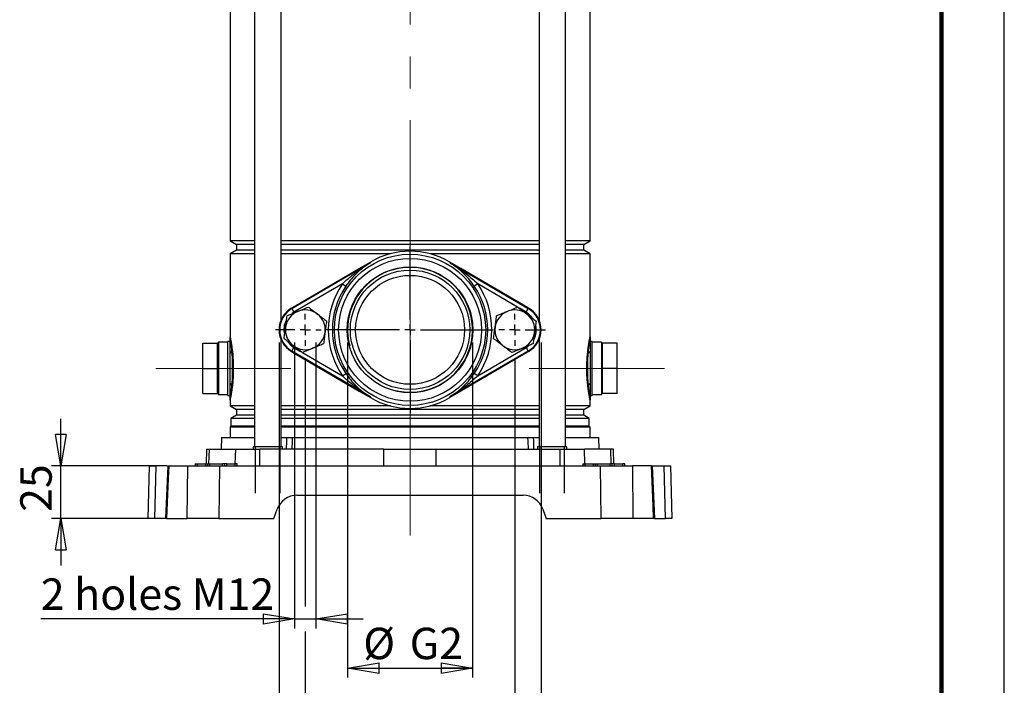
# Model space of a CAD drawing. Units: millimetres. Extents: x -4 to 213, y 0 to 297.
# Drawn here: x 132 to 210, y 119 to 172 of the extents above; entities that cross this region are included whole.
import ezdxf

# ---------------------------------------------------------------- set-up
doc = ezdxf.new("R2010")
doc.units = ezdxf.units.MM
doc.linetypes.add('CENTERX2', pattern=[20.32, 12.7, -2.54, 2.54, -2.54])
doc.layers.add('FORMAT', color=7, linetype='Continuous')
doc.styles.add('SLDTEXTSTYLE0', font='TXT', dxfattribs={"width": 0.605})
doc.dimstyles.new('SLDDIMSTYLE0', dxfattribs={"dimtxt": 2.5, "dimasz": 2.5, "dimexe": 0, "dimexo": 0.0625, "dimtad": 1, "dimlfac": 6, "dimrnd": 1e-09, "dimzin": 12, "dimdsep": 46, "dimtxsty": 'SLDTEXTSTYLE0', "dimblk1": 'CLOSED', "dimblk2": 'CLOSED', "dimsah": 1, "dimcen": 0.09, "dimadec": 0, "dimazin": 3, "dimtfac": 1, "dimtofl": 0, "dimtmove": 0, "dimatfit": 3, "dimldrblk": 'CLOSED', "dimfxl": 0, "dimfrac": 2, "dimtolj": 1, "dimtzin": 12, "dimarcsym": 0})
doc.dimstyles.new('SLDDIMSTYLE1', dxfattribs={"dimtxt": 2.5, "dimasz": 2.5, "dimexe": 0, "dimexo": 0.0625, "dimtad": 1, "dimlfac": 6, "dimrnd": 1e-09, "dimzin": 12, "dimdsep": 46, "dimtxsty": 'SLDTEXTSTYLE0', "dimblk1": 'CLOSED', "dimblk2": 'CLOSED', "dimsah": 1, "dimcen": 0.09, "dimadec": 0, "dimazin": 3, "dimtfac": 1, "dimtmove": 0, "dimatfit": 0, "dimldrblk": 'CLOSED', "dimfxl": 0, "dimfrac": 2, "dimtolj": 1, "dimtzin": 12, "dimarcsym": 0})

# ---------------------------------------------------------------- blocks, each defined once
blk = doc.blocks.new('_Closed')
at = {"color": 0, "linetype": 'ByBlock', "lineweight": -2}
for p, q in [((-1, 0.166667), (0, 0)), ((-1, 0.166667), (-1, -0.166667)), ((0, 0), (-1, -0.166667)), ((0, 0), (-1, 0))]:
    blk.add_line(p, q, dxfattribs=at)
blk = doc.blocks.new('_D')
at = {"layer": 'FORMAT'}
for p, q in [((152.313, 146.682), (152.313, 107.515)), ((173.147, 146.682), (173.147, 107.515)), ((152.313, 108.265), (173.147, 108.265))]:
    blk.add_line(p, q, dxfattribs=at)
at = {"layer": 'FORMAT', "xscale": 2.5, "yscale": 2.5, "rotation": 180.0000000000004}
blk.add_blockref('_Closed', (152.313, 108.265), dxfattribs=at)
at = {"layer": 'FORMAT', "xscale": 2.5, "yscale": 2.5}
blk.add_blockref('_Closed', (173.147, 108.265), dxfattribs=at)
at = {"layer": 'FORMAT', "insert": (160.381, 111.487), "char_height": 2.5, "attachment_point": 1, "style": 'SLDTEXTSTYLE0'}
blk.add_mtext('125', dxfattribs=at)
blk = doc.blocks.new('_D_1')
at = {"layer": 'FORMAT'}
for p, q in [((154.397, 145.415), (154.397, 125.682)), ((171.063, 145.415), (171.063, 113.628)), ((154.397, 123.682), (154.397, 113.628)), ((154.397, 114.378), (171.063, 114.378))]:
    blk.add_line(p, q, dxfattribs=at)
at = {"layer": 'FORMAT', "xscale": 2.5, "yscale": 2.5, "rotation": 180.0000000000004}
blk.add_blockref('_Closed', (154.397, 114.378, -3.392), dxfattribs=at)
at = {"layer": 'FORMAT', "xscale": 2.5, "yscale": 2.5}
blk.add_blockref('_Closed', (171.063, 114.378, -3.392), dxfattribs=at)
at = {"layer": 'FORMAT', "insert": (160.381, 117.601), "char_height": 2.5, "attachment_point": 1, "style": 'SLDTEXTSTYLE0'}
blk.add_mtext('100', dxfattribs=at)
blk = doc.blocks.new('_D_2')
at = {"layer": 'FORMAT'}
for p, q in [((153.547, 146.682), (153.547, 123.932)), ((155.247, 146.682), (155.247, 123.932)), ((153.547, 124.682), (133.356, 124.682)), ((153.547, 124.682), (155.247, 124.682)), ((155.247, 124.682), (158.997, 124.682))]:
    blk.add_line(p, q, dxfattribs=at)
at = {"layer": 'FORMAT', "xscale": 2.5, "yscale": 2.5}
blk.add_blockref('_Closed', (153.547, 124.682, -3.392), dxfattribs=at)
at = {"layer": 'FORMAT', "xscale": 2.5, "yscale": 2.5, "rotation": 180.0000000000004}
blk.add_blockref('_Closed', (155.247, 124.682, -3.392), dxfattribs=at)
at = {"layer": 'FORMAT', "insert": (133.356, 127.905), "char_height": 2.5, "attachment_point": 1, "style": 'SLDTEXTSTYLE0'}
blk.add_mtext('2 holes M12', dxfattribs=at)
blk = doc.blocks.new('_D_3')
at = {"layer": 'FORMAT'}
for p, q in [((134.945, 136.849), (134.945, 140.599)), ((142.449, 136.849), (134.195, 136.849)), ((134.945, 132.682), (134.945, 136.849)), ((142.23, 132.682), (134.195, 132.682)), ((134.945, 132.682), (134.945, 128.932))]:
    blk.add_line(p, q, dxfattribs=at)
at = {"layer": 'FORMAT', "xscale": 2.5, "yscale": 2.5}
for p, rotation in [((134.945, 136.849, -3.392), 270.0000000000004), ((134.945, 132.682, -3.392), 90.0000000000004)]:
    blk.add_blockref('_Closed', p, dxfattribs=dict(at, rotation=rotation))
at = {"layer": 'FORMAT', "insert": (131.722, 133.199), "char_height": 2.5, "attachment_point": 1, "rotation": 90, "style": 'SLDTEXTSTYLE0'}
blk.add_mtext('25', dxfattribs=at)
blk = doc.blocks.new('_D_4')
at = {"layer": 'FORMAT', "color": 7}
for p, q in [((157.762, 146.682), (157.762, 120.011)), ((167.698, 146.682), (167.698, 120.011)), ((157.762, 120.761), (167.698, 120.761))]:
    blk.add_line(p, q, dxfattribs=at)
at = {"layer": 'FORMAT', "color": 7, "xscale": 2.5, "yscale": 2.5, "rotation": 180.0000000000004}
blk.add_blockref('_Closed', (157.762, 120.761, -3.392), dxfattribs=at)
at = {"layer": 'FORMAT', "color": 7, "xscale": 2.5, "yscale": 2.5}
blk.add_blockref('_Closed', (167.698, 120.761, -3.392), dxfattribs=at)
at = {"layer": 'FORMAT', "color": 7, "char_height": 2.5, "attachment_point": 1, "style": 'SLDTEXTSTYLE0'}
for s, insert in [('%%c', (159.004, 123.983)), ('G2', (162.699, 123.983))]:
    blk.add_mtext(s, dxfattribs=dict(at, insert=insert))
blk = doc.blocks.new('SW_CENTERMARKSYMBOL_4')
at = {"layer": 'FORMAT', "color": 0}
for p, q in [((0, 0.833), (0, 1.267)), ((-0.833, 0), (-2.372, 0)), ((0, 0), (-0.417, 0)), ((0, 0), (0, 0.417)), ((0, 0), (0, -0.417)), ((0, 0), (0.417, 0)), ((0.833, 0), (1.267, 0)), ((0, -0.833), (0, -1.267))]:
    blk.add_line(p, q, dxfattribs=at)
blk = doc.blocks.new('SW_CENTERMARKSYMBOL_5')
at = {"layer": 'FORMAT', "color": 0}
for p, q in [((0, 0.833), (0, 1.267)), ((-0.833, 0), (-1.267, 0)), ((0, 0), (-0.417, 0)), ((0, 0), (0, 0.417)), ((0, 0), (0, -0.417)), ((0, 0), (0.417, 0)), ((0.833, 0), (2.439, 0)), ((0, -0.833), (0, -1.267))]:
    blk.add_line(p, q, dxfattribs=at)
blk = doc.blocks.new('SW_CENTERMARKSYMBOL_6')
at = {"layer": 'FORMAT', "color": 0}
for p, q in [((0, 0.833), (0, 6.636)), ((-0.833, 0), (-6.636, 0)), ((0, 0), (-0.417, 0)), ((0, 0), (0, 0.417)), ((0, 0), (0, -0.417)), ((0, 0), (0.417, 0)), ((0.833, 0), (6.636, 0)), ((0, -0.833), (0, -6.636))]:
    blk.add_line(p, q, dxfattribs=at)

msp = doc.modelspace()

# ---------------------------------------------------------------- linework, layer by layer
at = {"color": 7, "linetype": 'Continuous', "lineweight": 25}
for p, q in [((210, 0), (210, 297)), ((150.3661, 213.1985), (150.3661, 138.3652)), ((152.4661, 148.449), (152.4661, 213.1985)), ((172.9935, 213.1985), (172.9935, 148.449)), ((175.0935, 138.3652), (175.0935, 213.1985)), ((148.4132, 197.6324), (148.4132, 154.7647)), ((177.0465, 154.7647), (177.0465, 197.6324)), ((148.4132, 154.7647), (148.9132, 154.476)), ((150.3661, 154.7647), (148.4132, 154.7647)), ((148.9132, 154.476), (148.9132, 154.021)), ((150.3661, 154.476), (148.9132, 154.476)), ((162.7298, 154.7647), (152.4661, 154.7647)), ((162.7298, 154.476), (152.4661, 154.476)), ((172.9935, 154.7647), (162.7298, 154.7647)), ((172.9935, 154.476), (162.7298, 154.476)), ((177.0465, 154.7647), (175.0935, 154.7647)), ((176.5465, 154.476), (175.0935, 154.476)), ((176.5465, 154.476), (177.0465, 154.7647)), ((176.5465, 154.021), (176.5465, 154.476)), ((148.9132, 154.021), (148.4132, 153.7324)), ((148.4132, 153.7324), (148.4132, 147.1152)), ((150.3661, 153.7324), (148.4132, 153.7324)), ((150.3661, 154.021), (148.9132, 154.021)), ((162.7298, 154.021), (152.4661, 154.021)), ((161.1633, 153.7324), (152.4661, 153.7324)), ((172.9935, 154.021), (162.7298, 154.021)), ((172.9935, 153.7324), (164.2964, 153.7324)), ((176.5465, 154.021), (175.0935, 154.021)), ((177.0465, 153.7324), (175.0935, 153.7324)), ((177.0465, 153.7324), (176.5465, 154.021)), ((177.0465, 147.1152), (177.0465, 153.7324)), ((153.3259, 149.3695), (159.5291, 152.9984)), ((158.69, 152.5595), (159.5739, 153.0765)), ((159.5739, 153.0765), (159.5268, 152.9923)), ((159.528, 152.9954), (159.5268, 152.9923)), ((159.5291, 152.9984), (159.5739, 153.0765)), ((165.8858, 153.0765), (165.9328, 152.9923)), ((165.9306, 152.9984), (165.8858, 153.0765)), ((166.7697, 152.5595), (165.8858, 153.0765)), ((165.9306, 152.9984), (172.1338, 149.3695)), ((165.9328, 152.9923), (165.9317, 152.9954)), ((153.3851, 149.456), (158.69, 152.5595)), ((172.0746, 149.456), (166.7697, 152.5595)), ((157.3431, 151.3338), (153.4941, 149.082)), ((157.3431, 151.3338), (157.6188, 151.1469)), ((168.1165, 151.3338), (167.8409, 151.1469)), ((153.3033, 149.4082), (153.3851, 149.456)), ((153.3259, 149.3695), (153.3033, 149.4082)), ((153.3259, 149.3695), (153.4941, 149.082)), ((171.9656, 149.082), (172.1338, 149.3695)), ((172.1564, 149.4082), (172.0746, 149.456)), ((172.1338, 149.3695), (172.1564, 149.4082)), ((146.2465, 144.6152), (146.2465, 146.6152)), ((146.2465, 146.6152), (147.4132, 146.6152)), ((147.4965, 146.6985), (147.4132, 146.6152)), ((147.4132, 144.6152), (147.4132, 146.6152)), ((148.2465, 146.6985), (147.4965, 146.6985)), ((147.4965, 146.6985), (147.4965, 142.5319)), ((148.4132, 146.7652), (148.2465, 146.7652)), ((148.2465, 142.4652), (148.2465, 146.7652)), ((148.4132, 145.7926), (148.4132, 146.7652)), ((152.4661, 138.3652), (152.4661, 146.9148)), ((172.9935, 146.9148), (172.9935, 138.3652)), ((177.2132, 146.7652), (177.0465, 146.7652)), ((177.2132, 142.4652), (177.2132, 146.7652)), ((177.9632, 146.6985), (177.2132, 146.6985)), ((178.0465, 146.6152), (177.9632, 146.6985)), ((177.9632, 146.6985), (177.9632, 142.5319)), ((179.2132, 146.6152), (178.0465, 146.6152)), ((178.0465, 144.6152), (178.0465, 146.6152)), ((179.2132, 144.6152), (179.2132, 146.6152)), ((148.4132, 143.4378), (148.4132, 145.7926)), ((148.5908, 145.6629), (148.5655, 145.9587)), ((148.5949, 145.9919), (148.6251, 145.6901)), ((153.3259, 145.9943), (153.3033, 145.9556)), ((153.3033, 145.9556), (153.3851, 145.9077)), ((153.3259, 145.9943), (153.4941, 146.2817)), ((159.5291, 142.3654), (153.3259, 145.9943)), ((153.3851, 145.9077), (158.69, 142.8043)), ((172.1338, 145.9943), (165.9306, 142.3654)), ((172.0746, 145.9077), (166.7697, 142.8043)), ((168.1165, 144.03), (171.9656, 146.2817)), ((171.9656, 146.2817), (172.1338, 145.9943)), ((172.1564, 145.9556), (172.0746, 145.9077)), ((172.1338, 145.9943), (172.1564, 145.9556)), ((176.8345, 145.6901), (176.8648, 145.9919)), ((176.8942, 145.9587), (176.8688, 145.6629)), ((177.0465, 145.7926), (177.0465, 143.4378)), ((148.5908, 145.6629), (148.5908, 143.5675)), ((176.8688, 143.5675), (176.8688, 145.6629)), ((146.2465, 142.6152), (146.2465, 144.6152)), ((146.2465, 144.6152), (147.4132, 144.6152)), ((147.4132, 142.6152), (147.4132, 144.6152)), ((157.3431, 144.03), (157.6188, 144.2168)), ((168.1165, 144.03), (167.8409, 144.2168)), ((179.2132, 144.6152), (178.0465, 144.6152)), ((178.0465, 142.6152), (178.0465, 144.6152)), ((179.2132, 142.6152), (179.2132, 144.6152)), ((148.4132, 142.4652), (148.4132, 143.4378)), ((148.5655, 143.2717), (148.5908, 143.5675)), ((148.6251, 143.5403), (148.5949, 143.2385)), ((176.8648, 143.2385), (176.8345, 143.5403)), ((176.8688, 143.5675), (176.8942, 143.2717)), ((146.2465, 142.6152), (147.4132, 142.6152)), ((147.4132, 142.6152), (147.4965, 142.5319)), ((158.69, 142.8043), (159.5739, 142.2872)), ((166.7697, 142.8043), (165.8858, 142.2872)), ((177.9632, 142.5319), (178.0465, 142.6152)), ((179.2132, 142.6152), (178.0465, 142.6152)), ((147.4965, 142.5319), (148.2465, 142.5319)), ((148.2465, 142.4652), (148.4132, 142.4652)), ((148.4132, 142.1152), (148.4132, 141.6314)), ((159.5739, 142.2872), (159.5268, 142.3714)), ((159.5268, 142.3714), (159.528, 142.3683)), ((159.5291, 142.3654), (159.5739, 142.2872)), ((165.8858, 142.2872), (165.9328, 142.3714)), ((165.9306, 142.3654), (165.8858, 142.2872)), ((165.9317, 142.3683), (165.9328, 142.3714)), ((177.0465, 142.4652), (177.2132, 142.4652)), ((177.0465, 141.6314), (177.0465, 142.1152)), ((177.2132, 142.5319), (177.9632, 142.5319)), ((148.4132, 141.6314), (148.9132, 141.3427)), ((150.3661, 141.6314), (148.4132, 141.6314)), ((148.9132, 141.3427), (148.9132, 140.8877)), ((150.3661, 141.3427), (148.9132, 141.3427)), ((161.1633, 141.6314), (152.4661, 141.6314)), ((162.7298, 141.3427), (152.4661, 141.3427)), ((172.9935, 141.3427), (162.7298, 141.3427)), ((172.9935, 141.6314), (164.2964, 141.6314)), ((177.0465, 141.6314), (175.0935, 141.6314)), ((176.5465, 141.3427), (175.0935, 141.3427)), ((176.5465, 141.3427), (177.0465, 141.6314)), ((176.5465, 140.8877), (176.5465, 141.3427)), ((148.9132, 140.8877), (148.4715, 140.6327)), ((148.4715, 140.6327), (148.4715, 140.0069)), ((150.3661, 140.6327), (148.4715, 140.6327)), ((150.3661, 140.8877), (148.9132, 140.8877)), ((162.7298, 140.8877), (152.4661, 140.8877)), ((162.7298, 140.6327), (152.4661, 140.6327)), ((172.9935, 140.8877), (162.7298, 140.8877)), ((172.9935, 140.6327), (162.7298, 140.6327)), ((176.5465, 140.8877), (175.0935, 140.8877)), ((176.9882, 140.6327), (175.0935, 140.6327)), ((176.9882, 140.6327), (176.5465, 140.8877)), ((176.9882, 140.0069), (176.9882, 140.6327)), ((148.4715, 140.0069), (148.4132, 139.9485)), ((148.4132, 139.9485), (148.4132, 139.1152)), ((150.3661, 139.9485), (148.4132, 139.9485)), ((150.3661, 140.0069), (148.4715, 140.0069)), ((162.7298, 140.0069), (152.4661, 140.0069)), ((162.7298, 139.9485), (152.4661, 139.9485)), ((172.9935, 140.0069), (162.7298, 140.0069)), ((172.9935, 139.9485), (162.7298, 139.9485)), ((176.9882, 140.0069), (175.0935, 140.0069)), ((177.0465, 139.9485), (175.0935, 139.9485)), ((177.0465, 139.9485), (176.9882, 140.0069)), ((177.0465, 139.1152), (177.0465, 139.9485)), ((147.7211, 139.1152), (147.6971, 138.1985)), ((147.7211, 139.1152), (150.3661, 139.1152)), ((152.4661, 139.1152), (152.9338, 139.1152)), ((153.3529, 139.1152), (172.1068, 139.1152)), ((172.5258, 139.1152), (172.9935, 139.1152)), ((175.0935, 139.1152), (177.7386, 139.1152)), ((177.7626, 138.1985), (177.7386, 139.1152)), ((146.5447, 138.1985), (146.5137, 137.0152)), ((146.5447, 138.1985), (146.7632, 138.1985)), ((146.7632, 138.1985), (148.8601, 138.1985)), ((148.8601, 138.1985), (150.7857, 138.1985)), ((150.2495, 138.3652), (150.2495, 138.1985)), ((152.5828, 138.3652), (150.2495, 138.3652)), ((150.7783, 136.8485), (150.7857, 138.1985)), ((160.6507, 138.1985), (150.7857, 138.1985)), ((152.5828, 138.1985), (152.5828, 138.3652)), ((160.6434, 136.8485), (160.6507, 138.1985)), ((160.6507, 138.1985), (164.809, 138.1985)), ((164.8163, 136.8485), (164.809, 138.1985)), ((164.809, 138.1985), (174.674, 138.1985)), ((172.8769, 138.3652), (172.8769, 138.1985)), ((175.2102, 138.3652), (172.8769, 138.3652)), ((174.6814, 136.8485), (174.674, 138.1985)), ((174.674, 138.1985), (176.5996, 138.1985)), ((175.2102, 138.1985), (175.2102, 138.3652)), ((178.6965, 138.1985), (176.5996, 138.1985)), ((178.915, 138.1985), (178.6965, 138.1985)), ((178.946, 137.0152), (178.915, 138.1985)), ((141.8965, 132.6819), (142.0056, 136.8485)), ((142.0056, 136.8485), (142.5108, 136.8485)), ((142.5108, 136.8485), (142.4017, 132.6819)), ((143.4205, 136.8485), (142.5108, 136.8485)), ((143.4495, 136.8486), (143.2723, 132.682)), ((143.5354, 136.8485), (145.0433, 136.8485)), ((144.9984, 132.6819), (145.0433, 136.8485)), ((145.6465, 137.0152), (145.6436, 136.8485)), ((145.6465, 137.0152), (145.8132, 137.0152)), ((145.8132, 136.8485), (145.8132, 137.0152)), ((145.8132, 137.0152), (146.4798, 137.0152)), ((146.4798, 136.8485), (146.4798, 137.0152)), ((146.4798, 137.0152), (146.6465, 137.0152)), ((146.6436, 136.8485), (146.6465, 137.0152)), ((146.6465, 137.0152), (146.8132, 137.0152)), ((146.8132, 136.8485), (146.8132, 137.0152)), ((146.8132, 137.0152), (147.8132, 137.0152)), ((147.581, 136.8485), (177.8787, 136.8485)), ((147.8132, 136.8485), (147.8132, 137.0152)), ((147.9798, 137.0152), (147.8132, 137.0152)), ((147.9827, 136.8485), (147.9798, 137.0152)), ((148.1465, 137.0152), (147.9798, 137.0152)), ((148.1465, 136.8485), (148.1465, 137.0152)), ((148.1465, 137.0152), (148.8132, 137.0152)), ((148.8132, 136.8485), (148.8132, 137.0152)), ((148.9798, 137.0152), (148.8132, 137.0152)), ((148.9827, 136.8485), (148.9798, 137.0152)), ((176.4798, 137.0152), (176.4769, 136.8485)), ((176.4798, 137.0152), (176.6465, 137.0152)), ((176.6465, 136.8485), (176.6465, 137.0152)), ((176.6465, 137.0152), (177.3132, 137.0152)), ((177.3132, 136.8485), (177.3132, 137.0152)), ((177.3132, 137.0152), (177.4798, 137.0152)), ((177.4769, 136.8485), (177.4798, 137.0152)), ((177.4798, 137.0152), (177.6465, 137.0152)), ((177.6465, 136.8485), (177.6465, 137.0152)), ((177.6465, 137.0152), (178.6465, 137.0152)), ((178.6465, 136.8485), (178.6465, 137.0152)), ((178.8132, 137.0152), (178.6465, 137.0152)), ((178.8161, 136.8485), (178.8132, 137.0152)), ((178.9798, 137.0152), (178.8132, 137.0152)), ((178.9798, 136.8485), (178.9798, 137.0152)), ((178.9798, 137.0152), (179.6465, 137.0152)), ((179.6465, 136.8485), (179.6465, 137.0152)), ((179.8132, 137.0152), (179.6465, 137.0152)), ((179.8161, 136.8485), (179.8132, 137.0152)), ((180.4164, 136.8485), (180.4612, 132.6819)), ((181.9242, 136.8485), (180.4164, 136.8485)), ((182.1879, 132.6819), (182.0095, 136.8487)), ((182.0343, 136.8485), (182.9489, 136.8485)), ((183.058, 132.6819), (182.9489, 136.8485)), ((182.9489, 136.8485), (183.4541, 136.8485)), ((183.4541, 136.8485), (183.5632, 132.6819)), ((153.7308, 134.5152), (171.7289, 134.5152)), ((151.8965, 132.6819), (152.1646, 133.4186)), ((173.295, 133.4186), (173.5632, 132.6819)), ((142.4017, 132.6819), (141.8965, 132.6819)), ((143.2479, 132.6819), (142.4017, 132.6819)), ((143.3557, 132.6819), (144.9984, 132.6819)), ((147.5306, 132.6819), (151.8965, 132.6819)), ((173.5632, 132.6819), (177.929, 132.6819)), ((182.1039, 132.6819), (180.4612, 132.6819)), ((182.2169, 132.6819), (183.058, 132.6819)), ((183.5632, 132.6819), (183.058, 132.6819))]:
    msp.add_line(p, q, dxfattribs=at)
at = {"color": 7, "linetype": 'Continuous', "lineweight": 140}
msp.add_line((205, 292), (205, 5), dxfattribs=at)
at = {"color": 8, "linetype": 'Continuous', "lineweight": 25}
for p, q in [((171.2773, 149.4847), (168.1165, 151.3338)), ((153.4941, 149.082), (153.3481, 148.9857)), ((171.9656, 149.082), (171.4322, 149.3941)), ((153.4941, 146.2817), (154.0275, 145.9696)), ((154.1824, 145.879), (157.3431, 144.03)), ((171.9656, 146.2817), (172.1116, 146.378)), ((146.7329, 137.0152), (146.7632, 138.1985)), ((148.8298, 137.0152), (148.8601, 138.1985)), ((176.6299, 137.0152), (176.5996, 138.1985)), ((178.7268, 137.0152), (178.6965, 138.1985))]:
    msp.add_line(p, q, dxfattribs=at)
at = {"color": 8, "linetype": 'Continuous', "lineweight": 25, "flags": 128}
for points in [[(172.4482, 148.6499), (172.2374, 148.8824), (171.9656, 149.082)], [(153.0115, 146.7139), (153.2222, 146.4813), (153.4941, 146.2817)]]:
    msp.add_lwpolyline(points, dxfattribs=at)
at = {"color": 7, "linetype": 'Continuous', "lineweight": 25, "flags": 128}
for points in [[(152.901, 138.1985), (152.9236, 138.8284), (152.9338, 139.1152)], [(153.3529, 139.1152), (153.3405, 138.8138), (153.3152, 138.1985)], [(172.1445, 138.1985), (172.1192, 138.8138), (172.1068, 139.1152)], [(172.5258, 139.1152), (172.5361, 138.8284), (172.5587, 138.1985)], [(143.5354, 136.8485), (143.4922, 135.8496), (143.3557, 132.6819)], [(147.581, 136.8485), (147.5556, 134.7485), (147.5306, 132.6819)], [(177.929, 132.6819), (177.9041, 134.7485), (177.8787, 136.8485)], [(182.1039, 132.6819), (182.061, 133.6808), (181.9242, 136.8485)]]:
    msp.add_lwpolyline(points, dxfattribs=at)
at = {"color": 7, "linetype": 'Continuous', "lineweight": 25}
for radius in [6.0145, 5.6815, 5, 4.75, 4.3333]:
    msp.add_circle((162.7298, 147.6819), radius, dxfattribs=at)
for centre, radius, start, end in [((162.7298, 147.6819), 6.25, 59.671934, 120.328066), ((162.7298, 147.6819), 6.5079, 145.864788, 214.135212), ((162.7298, 147.6819), 6.5079, 325.864788, 34.135212), ((162.7298, 147.6819), 6.1749, 145.864788, 214.135212), ((162.7298, 147.6819), 6.1749, 325.864788, 34.135212), ((154.3132, 147.6819), 2, 120.328066, 239.671934), ((154.3132, 147.6819), 1.9552, 120.328066, 239.671934), ((154.3965, 147.6819), 1.5833, 112.522674, 172.522674), ((154.3965, 147.6819), 1.5833, 52.522674, 112.522674), ((154.3965, 147.6819), 1.5833, 352.522674, 52.522674), ((171.0632, 147.6819), 1.5833, 112.522674, 172.522674), ((171.0632, 147.6819), 1.5833, 52.522674, 112.522674), ((171.0632, 147.6819), 1.5833, 352.522674, 52.522674), ((171.1465, 147.6819), 1.9552, 300.328066, 59.671934), ((171.1465, 147.6819), 2, 300.328066, 59.671934), ((154.3965, 147.6819), 1.5833, 172.522674, 232.522674), ((154.3965, 147.6819), 1.5833, 292.522674, 352.522674), ((171.0632, 147.6819), 1.5833, 172.522674, 232.522674), ((171.0632, 147.6819), 1.5833, 292.522674, 352.522674), ((148.6186, 145.7571), 0.2085, 104.749264, 170.198019), ((148.5423, 146.0089), 0.0553, 294.841236, 342.119814), ((148.5764, 145.7162), 0.0553, 285.11799, 331.812276), ((154.3965, 147.6819), 1.5833, 232.522674, 292.522674), ((171.0632, 147.6819), 1.5833, 232.522674, 292.522674), ((176.8832, 145.7162), 0.0553, 208.187724, 254.88201), ((176.9174, 146.0089), 0.0553, 197.880186, 245.158764), ((176.8411, 145.7571), 0.2085, 9.801981, 75.250736), ((148.6186, 143.4733), 0.2085, 189.801981, 255.250736), ((148.5764, 143.5142), 0.0553, 28.187724, 74.88201), ((176.8832, 143.5142), 0.0553, 105.11799, 151.812276), ((176.8411, 143.4733), 0.2085, 284.749264, 350.198019), ((148.5423, 143.2215), 0.0553, 17.880186, 65.158764), ((176.9174, 143.2215), 0.0553, 114.841236, 162.119814), ((162.7298, 147.6819), 6.25, 239.671934, 300.328066), ((153.7308, 132.8485), 1.6667, 90, 160), ((171.7289, 132.8485), 1.6667, 20, 90)]:
    msp.add_arc(centre, radius, start, end, dxfattribs=at)
at = {"color": 8, "linetype": 'Continuous', "lineweight": 25}
for centre, start, end in [((154.3132, 147.6819), 152.925472, 192.548752), ((171.1465, 147.6819), 332.925472, 12.548752)]:
    msp.add_arc(centre, 1.6222, start, end, dxfattribs=at)
at = {"color": 7, "linetype": 'Continuous', "lineweight": 25}
for centre, major_axis, start_param, end_param in [((159.5297, 152.6129), (0.0003, 0.3863), 0.0664971, 0.1409252), ((165.93, 152.6129), (-0.0003, 0.3863), 6.1422601, 6.2166882), ((159.5297, 142.7508), (-0.0003, 0.3863), 3.0006675, 3.0750955), ((165.93, 142.7508), (0.0003, 0.3863), 3.2080898, 3.2825178)]:
    msp.add_ellipse(centre, major_axis=major_axis, ratio=0.0381197, start_param=start_param, end_param=end_param, dxfattribs=at)
for points, knots in [([(157.3431, 151.3338), (157.4937, 151.4735), (157.796, 151.754), (158.4286, 152.267), (159.0076, 152.6772), (159.4394, 152.9412), (159.528, 152.9954)], [0, 0, 0, 0, 0.2226943, 0.4468746, 0.8865274, 1, 1, 1, 1]), ([(159.5268, 152.9923), (159.4455, 152.9402), (159.2017, 152.7842), (158.823, 152.4938), (158.3908, 152.0983), (157.9823, 151.653), (157.7407, 151.3167), (157.6188, 151.1469)], [0, 0, 0, 0, 0.1093146, 0.3277136, 0.5479785, 0.7717249, 1, 1, 1, 1]), ([(165.9317, 152.9954), (166.0203, 152.9412), (166.452, 152.6772), (167.0301, 152.2677), (167.6627, 151.7548), (167.965, 151.4744), (168.1165, 151.3338)], [0, 0, 0, 0, 0.1134727, 0.5531256, 0.775969, 1, 1, 1, 1]), ([(167.8409, 151.1469), (167.7217, 151.313), (167.4803, 151.6495), (167.0734, 152.094), (166.638, 152.4927), (166.2594, 152.7832), (166.0141, 152.9402), (165.9328, 152.9923)], [0, 0, 0, 0, 0.2232064, 0.4520244, 0.6703274, 0.890686, 1, 1, 1, 1]), ([(152.9456, 148.7943), (153.1596, 148.883), (153.4381, 148.9985), (153.7238, 149.117), (153.79, 149.1444)], [0, 0, 0, 0, 0.768289, 1, 1, 1, 1]), ([(153.79, 149.1444), (154.0156, 149.238), (154.3015, 149.3565), (154.5765, 149.4706), (154.6344, 149.4946)], [0, 0, 0, 0, 0.78917523, 1, 1, 1, 1]), ([(154.6344, 149.4946), (154.7522, 149.4043), (154.99, 149.2219), (155.2359, 149.0335), (155.3599, 148.9384)], [0, 0, 0, 0, 0.495458, 1, 1, 1, 1]), ([(155.3599, 148.9384), (155.3771, 148.9252), (155.5073, 148.8254), (155.7528, 148.6371), (155.9738, 148.4677), (156.0853, 148.3822)], [0, 0, 0, 0, 0.07009183, 0.53078536, 1, 1, 1, 1]), ([(169.6123, 148.7943), (169.8262, 148.883), (170.1047, 148.9985), (170.3905, 149.117), (170.4567, 149.1444)], [0, 0, 0, 0, 0.768289, 1, 1, 1, 1]), ([(170.4567, 149.1444), (170.6823, 149.238), (170.9682, 149.3565), (171.2431, 149.4706), (171.3011, 149.4946)], [0, 0, 0, 0, 0.78917523, 1, 1, 1, 1]), ([(171.3011, 149.4946), (171.4189, 149.4043), (171.6567, 149.2219), (171.9025, 149.0335), (172.0265, 148.9384)], [0, 0, 0, 0, 0.495458, 1, 1, 1, 1]), ([(172.0265, 148.9384), (172.0437, 148.9252), (172.174, 148.8254), (172.4195, 148.6371), (172.6405, 148.4677), (172.752, 148.3822)], [0, 0, 0, 0, 0.07009183, 0.53078536, 1, 1, 1, 1]), ([(152.8266, 147.8879), (152.8295, 147.9094), (152.8508, 148.0721), (152.8911, 148.3788), (152.9273, 148.6549), (152.9456, 148.7943)], [0, 0, 0, 0, 0.07009183, 0.53078536, 1, 1, 1, 1]), ([(156.0853, 148.3822), (156.066, 148.235), (156.027, 147.9379), (155.9867, 147.6308), (155.9664, 147.4758)], [0, 0, 0, 0, 0.495458, 1, 1, 1, 1]), ([(169.4933, 147.8879), (169.4961, 147.9094), (169.5175, 148.0721), (169.5577, 148.3788), (169.594, 148.6549), (169.6123, 148.7943)], [0, 0, 0, 0, 0.07009183, 0.53078536, 1, 1, 1, 1]), ([(172.752, 148.3822), (172.7327, 148.235), (172.6937, 147.9379), (172.6534, 147.6308), (172.633, 147.4758)], [0, 0, 0, 0, 0.495458, 1, 1, 1, 1]), ([(152.7077, 146.9815), (152.727, 147.1287), (152.766, 147.4258), (152.8063, 147.733), (152.8266, 147.8879)], [0, 0, 0, 0, 0.495458, 1, 1, 1, 1]), ([(155.9664, 147.4758), (155.9636, 147.4543), (155.9422, 147.2916), (155.9019, 146.9849), (155.8657, 146.7088), (155.8474, 146.5695)], [0, 0, 0, 0, 0.07009183, 0.53078536, 1, 1, 1, 1]), ([(169.3743, 146.9815), (169.3937, 147.1287), (169.4327, 147.4258), (169.473, 147.733), (169.4933, 147.8879)], [0, 0, 0, 0, 0.495458, 1, 1, 1, 1]), ([(172.633, 147.4758), (172.6302, 147.4543), (172.6089, 147.2916), (172.5686, 146.9849), (172.5324, 146.7088), (172.5141, 146.5695)], [0, 0, 0, 0, 0.07009183, 0.53078536, 1, 1, 1, 1]), ([(148.4132, 147.1152), (148.4132, 147.1152), (148.4132, 147.1153), (148.4132, 147.1154), (148.4132, 147.1157), (148.4137, 147.115), (148.4177, 147.0988), (148.4338, 147.0234), (148.4659, 146.8593), (148.5082, 146.6199), (148.5535, 146.331), (148.5819, 146.0987), (148.5949, 145.9919)], [0, 0, 0, 0, 0.0037125, 0.0052124, 0.0112566, 0.0354349, 0.1322451, 0.3078138, 0.4885435, 0.6644095, 0.845754, 1, 1, 1, 1]), ([(148.5655, 145.9587), (148.5541, 146.069), (148.5308, 146.2927), (148.4947, 146.5682), (148.4621, 146.7957), (148.4355, 146.9684), (148.4176, 147.0822), (148.4132, 147.1127), (148.4132, 147.1151), (148.4132, 147.1152)], [0, 0, 0, 0, 0.1600445, 0.3243947, 0.4843653, 0.6481136, 0.8199109, 0.9962333, 1, 1, 1, 1]), ([(148.4132, 145.7926), (148.4132, 145.9786), (148.4132, 146.2992), (148.4132, 146.6504), (148.4132, 146.8665), (148.4132, 146.9961), (148.4132, 147.0628), (148.4132, 147.0965), (148.4132, 147.1104), (148.4132, 147.1146), (148.4132, 147.1152)], [0, 0, 0, 0, 0.2799779, 0.4827153, 0.6854775, 0.8093071, 0.9068603, 0.9698304, 0.9960387, 1, 1, 1, 1]), ([(153.4331, 146.4253), (153.4159, 146.4385), (153.2857, 146.5384), (153.0402, 146.7266), (152.8192, 146.896), (152.7077, 146.9815)], [0, 0, 0, 0, 0.0700918, 0.5307854, 1, 1, 1, 1]), ([(155.8474, 146.5695), (155.7894, 146.5454), (155.5145, 146.4314), (155.2286, 146.3128), (155.003, 146.2193)], [0, 0, 0, 0, 0.21082477, 1, 1, 1, 1]), ([(170.0998, 146.4253), (170.0826, 146.4385), (169.9524, 146.5384), (169.7069, 146.7266), (169.4859, 146.896), (169.3743, 146.9815)], [0, 0, 0, 0, 0.0700918, 0.5307854, 1, 1, 1, 1]), ([(172.5141, 146.5695), (172.4561, 146.5454), (172.1812, 146.4314), (171.8953, 146.3128), (171.6697, 146.2193)], [0, 0, 0, 0, 0.21082477, 1, 1, 1, 1]), ([(176.8648, 145.9919), (176.8784, 146.1035), (176.9061, 146.3297), (176.9493, 146.6055), (176.9884, 146.83), (177.0201, 146.9946), (177.0413, 147.0964), (177.0465, 147.1176), (177.0465, 147.1152), (177.0465, 147.1152)], [0, 0, 0, 0, 0.1613288, 0.327221, 0.4881888, 0.65322, 0.8224384, 0.996248, 1, 1, 1, 1]), ([(177.0465, 147.1152), (177.0465, 147.1151), (177.0465, 147.1145), (177.0458, 147.1072), (177.0384, 147.0587), (177.0119, 146.8903), (176.9707, 146.6147), (176.9262, 146.2683), (176.9048, 146.0619), (176.8942, 145.9587)], [0, 0, 0, 0, 0.0038084, 0.0458549, 0.2245268, 0.4031952, 0.7009772, 0.8505095, 1, 1, 1, 1]), ([(177.0465, 147.1152), (177.0465, 147.1146), (177.0465, 147.11), (177.0465, 147.095), (177.0465, 147.0591), (177.0465, 146.9895), (177.0465, 146.8563), (177.0465, 146.6366), (177.0465, 146.287), (177.0465, 145.9724), (177.0465, 145.7926)], [0, 0, 0, 0, 0.003961, 0.0335071, 0.0992656, 0.1990484, 0.32449, 0.5271019, 0.7296858, 1, 1, 1, 1]), ([(148.6251, 145.6901), (148.638, 145.5204), (148.6602, 145.2289), (148.673, 144.7782), (148.6718, 144.3661), (148.6565, 143.9428), (148.6357, 143.6759), (148.6251, 143.5403)], [0, 0, 0, 0, 0.2474705, 0.4251693, 0.6082293, 0.8007915, 1, 1, 1, 1]), ([(154.1586, 145.8691), (154.0408, 145.9595), (153.803, 146.1418), (153.5572, 146.3302), (153.4331, 146.4253)], [0, 0, 0, 0, 0.495458, 1, 1, 1, 1]), ([(155.003, 146.2193), (154.9368, 146.1918), (154.6511, 146.0734), (154.3726, 145.9579), (154.1586, 145.8691)], [0, 0, 0, 0, 0.231711, 1, 1, 1, 1]), ([(170.8253, 145.8691), (170.7074, 145.9595), (170.4696, 146.1418), (170.2238, 146.3302), (170.0998, 146.4253)], [0, 0, 0, 0, 0.495458, 1, 1, 1, 1]), ([(171.6697, 146.2193), (171.6035, 146.1918), (171.3177, 146.0734), (171.0392, 145.9579), (170.8253, 145.8691)], [0, 0, 0, 0, 0.231711, 1, 1, 1, 1]), ([(176.8345, 143.5403), (176.8216, 143.71), (176.7995, 144.0015), (176.7867, 144.4522), (176.7879, 144.8643), (176.8032, 145.2876), (176.824, 145.5544), (176.8345, 145.6901)], [0, 0, 0, 0, 0.2474705, 0.4251693, 0.6082293, 0.8007915, 1, 1, 1, 1]), ([(148.5908, 143.5675), (148.6011, 143.6951), (148.6221, 143.9547), (148.6376, 144.3636), (148.639, 144.7702), (148.6263, 145.21), (148.6038, 145.4976), (148.5908, 145.6629)], [0, 0, 0, 0, 0.1925977, 0.391812, 0.5693876, 0.7524582, 1, 1, 1, 1]), ([(176.8688, 145.6629), (176.8585, 145.5353), (176.8376, 145.2757), (176.8221, 144.8668), (176.8206, 144.4602), (176.8333, 144.0204), (176.8559, 143.7328), (176.8688, 143.5675)], [0, 0, 0, 0, 0.1925977, 0.391812, 0.5693876, 0.7524582, 1, 1, 1, 1]), ([(157.6188, 144.2168), (157.7379, 144.0507), (157.9793, 143.7143), (158.3863, 143.2697), (158.8217, 142.871), (159.2003, 142.5805), (159.4455, 142.4235), (159.5268, 142.3714)], [0, 0, 0, 0, 0.2232064, 0.4520244, 0.6703274, 0.890686, 1, 1, 1, 1]), ([(165.9328, 142.3714), (166.0141, 142.4235), (166.2579, 142.5796), (166.6367, 142.8699), (167.0689, 143.2654), (167.4774, 143.7107), (167.7189, 144.047), (167.8409, 144.2168)], [0, 0, 0, 0, 0.1093146, 0.3277136, 0.5479785, 0.7717249, 1, 1, 1, 1]), ([(148.4132, 142.1152), (148.4132, 142.1157), (148.4132, 142.1204), (148.4132, 142.1354), (148.4132, 142.1713), (148.4132, 142.2409), (148.4132, 142.3741), (148.4132, 142.5938), (148.4132, 142.9434), (148.4132, 143.258), (148.4132, 143.4378)], [0, 0, 0, 0, 0.00396099, 0.0335071, 0.09926558, 0.19904843, 0.32448998, 0.52710189, 0.72968579, 1, 1, 1, 1]), ([(159.528, 142.3683), (159.4394, 142.4225), (159.0076, 142.6865), (158.4296, 143.096), (157.7969, 143.6089), (157.4947, 143.8893), (157.3431, 144.03)], [0, 0, 0, 0, 0.1134727, 0.5531256, 0.775969, 1, 1, 1, 1]), ([(168.1165, 144.03), (167.9659, 143.8902), (167.6637, 143.6097), (167.0311, 143.0967), (166.452, 142.6865), (166.0203, 142.4225), (165.9317, 142.3683)], [0, 0, 0, 0, 0.2226943, 0.4468746, 0.8865274, 1, 1, 1, 1]), ([(177.0465, 143.4378), (177.0465, 143.2385), (177.0465, 142.924), (177.0465, 142.5942), (177.0465, 142.3936), (177.0465, 142.2599), (177.0465, 142.182), (177.0465, 142.1399), (177.0465, 142.1218), (177.0465, 142.1157), (177.0465, 142.1152)], [0, 0, 0, 0, 0.3007508, 0.4744583, 0.6481803, 0.7777713, 0.8833329, 0.9564576, 0.9960387, 1, 1, 1, 1]), ([(148.4132, 142.1152), (148.4132, 142.1152), (148.4132, 142.1159), (148.4139, 142.1232), (148.4213, 142.1716), (148.4477, 142.3401), (148.489, 142.6157), (148.5335, 142.9621), (148.5548, 143.1685), (148.5655, 143.2717)], [0, 0, 0, 0, 0.0038084, 0.0458549, 0.2245268, 0.4031952, 0.7009772, 0.8505095, 1, 1, 1, 1]), ([(148.5949, 143.2385), (148.5813, 143.1269), (148.5536, 142.9006), (148.5104, 142.6249), (148.4713, 142.4004), (148.4396, 142.2358), (148.4184, 142.134), (148.4132, 142.1128), (148.4132, 142.1151), (148.4132, 142.1152)], [0, 0, 0, 0, 0.1613288, 0.327221, 0.4881888, 0.65322, 0.8224384, 0.996248, 1, 1, 1, 1]), ([(177.0465, 142.1152), (177.0465, 142.1151), (177.0465, 142.1151), (177.0465, 142.115), (177.0465, 142.1147), (177.046, 142.1154), (177.0419, 142.1316), (177.0259, 142.207), (176.9937, 142.3711), (176.9515, 142.6105), (176.9061, 142.8994), (176.8778, 143.1317), (176.8648, 143.2385)], [0, 0, 0, 0, 0.0037125, 0.0052124, 0.0112566, 0.0354349, 0.1322451, 0.3078138, 0.4885435, 0.6644095, 0.845754, 1, 1, 1, 1]), ([(176.8942, 143.2717), (176.9056, 143.1614), (176.9289, 142.9377), (176.965, 142.6622), (176.9976, 142.4347), (177.0242, 142.2619), (177.0421, 142.1482), (177.0465, 142.1177), (177.0465, 142.1152), (177.0465, 142.1152)], [0, 0, 0, 0, 0.1600445, 0.3243947, 0.4843653, 0.6481136, 0.8199109, 0.9962333, 1, 1, 1, 1]), ([(152.9338, 139.1152), (152.9902, 139.1152), (153.1051, 139.1152), (153.2692, 139.1152), (153.3529, 139.1152)], [0, 0, 0, 0, 0.4902854, 1, 1, 1, 1]), ([(172.1068, 139.1152), (172.1874, 139.1152), (172.3517, 139.1152), (172.467, 139.1152), (172.5258, 139.1152)], [0, 0, 0, 0, 0.4902881, 1, 1, 1, 1]), ([(143.4505, 136.8485), (143.4499, 136.8485), (143.4406, 136.8485), (143.4695, 136.8485), (143.5161, 136.8485), (143.5354, 136.8485)], [0, 0, 0, 0, 0.0397757, 0.6023603, 1, 1, 1, 1]), ([(145.0433, 136.8485), (145.1698, 136.8485), (145.4264, 136.8485), (145.8894, 136.8485), (146.3998, 136.8485), (146.9666, 136.8485), (147.3689, 136.8485), (147.581, 136.8485)], [0, 0, 0, 0, 0.1920806, 0.3897312, 0.5818121, 0.7794641, 1, 1, 1, 1]), ([(177.8787, 136.8485), (178.0634, 136.8485), (178.438, 136.8485), (178.9821, 136.8485), (179.4983, 136.8485), (179.9925, 136.8485), (180.27, 136.8485), (180.4164, 136.8485)], [0, 0, 0, 0, 0.1920806, 0.3897312, 0.5818121, 0.7794641, 1, 1, 1, 1]), ([(181.9242, 136.8485), (181.9527, 136.8485), (182.0031, 136.8485), (182.0052, 136.8485), (182.0061, 136.8485)], [0, 0, 0, 0, 0.56352828, 1, 1, 1, 1]), ([(143.3557, 132.6819), (143.3276, 132.6819), (143.2782, 132.6819), (143.2768, 132.6819), (143.2761, 132.6819)], [0, 0, 0, 0, 0.5700396, 1, 1, 1, 1]), ([(147.5306, 132.6819), (147.346, 132.6819), (146.9713, 132.6819), (146.4272, 132.6819), (145.911, 132.6819), (145.4192, 132.6819), (145.1431, 132.6819), (144.9984, 132.6819)], [0, 0, 0, 0, 0.192638, 0.390862, 0.5835003, 0.7817257, 1, 1, 1, 1]), ([(180.4612, 132.6819), (180.3344, 132.6819), (180.0771, 132.6819), (179.6133, 132.6819), (179.1023, 132.6819), (178.5377, 132.6819), (178.1383, 132.6819), (177.929, 132.6819)], [0, 0, 0, 0, 0.1926405, 0.3908672, 0.583508, 0.7817361, 1, 1, 1, 1]), ([(182.187, 132.6819), (182.1876, 132.6819), (182.1968, 132.6819), (182.1682, 132.6819), (182.1225, 132.6819), (182.1039, 132.6819)], [0, 0, 0, 0, 0.04024387, 0.60931653, 1, 1, 1, 1])]:
    msp.add_open_spline(points, degree=3, knots=knots, dxfattribs=at)
at = {"layer": 'FORMAT', "linetype": 'CENTERX2', "lineweight": 18}
for p, q in [((162.7298, 131.328), (162.7298, 282.9244)), ((153.2465, 144.6152), (142.4965, 144.6152)), ((172.2132, 144.6152), (182.9632, 144.6152))]:
    msp.add_line(p, q, dxfattribs=at)
at = {"layer": 'FORMAT'}
for p, q in [((152.5828, 138.3652), (150.2495, 138.3652)), ((150.433, 134.6985), (150.433, 138.3652)), ((152.3992, 134.6985), (152.3992, 138.3652)), ((175.2102, 138.3652), (172.8769, 138.3652)), ((173.0605, 134.6985), (173.0605, 138.3652)), ((175.0266, 134.6985), (175.0266, 138.3652))]:
    msp.add_line(p, q, dxfattribs=at)
msp.add_arc((162.7298, 147.6819), 4.9683, 255, 195, dxfattribs=at)

# ---------------------------------------------------------------- block references
for name, p in [('SW_CENTERMARKSYMBOL_6', (162.7298, 147.6819)), ('SW_CENTERMARKSYMBOL_4', (154.3965, 147.6819)), ('SW_CENTERMARKSYMBOL_5', (171.0632, 147.6819))]:
    msp.add_blockref(name, p, dxfattribs=at)

# ---------------------------------------------------------------- dimensions: what is measured, and where the dimension line sits
dim = msp.add_linear_dim(base=(155.2465, 124.6819), p1=(153.5465, 147.6819), p2=(155.2465, 147.6819), text='2 holes M12', dimstyle='SLDDIMSTYLE1', dxfattribs=at)
dim.commit()
dim.dimension.update_dxf_attribs({"geometry": '_D_2', "text_midpoint": (141.0294, 124.6819), "dimtype": 160})
for base, p1, p2, picture, middle in [((173.1465, 108.2646), (152.3132, 147.6819), (173.1465, 147.6819), '_D', (162.7298, 108.2646)), ((171.0632, 114.3781), (154.3965, 146.4152), (171.0632, 146.4152), '_D_1', (162.7298, 114.3781))]:
    dim = msp.add_linear_dim(base=base, p1=p1, p2=p2, dimstyle='SLDDIMSTYLE0', dxfattribs=at)
    dim.commit()
    dim.dimension.update_dxf_attribs({"geometry": picture, "text_midpoint": middle, "dimtype": 160})
at = {"layer": 'FORMAT', "color": 7}
dim = msp.add_linear_dim(base=(167.6982, 120.7607), p1=(157.7615, 147.6819), p2=(167.6982, 147.6819), text='%%c<>', dimstyle='SLDDIMSTYLE0', dxfattribs=at)
dim.commit()
dim.dimension.update_dxf_attribs({"geometry": '_D_4', "text_midpoint": (162.7298, 120.7607), "dimtype": 160})
at = {"layer": 'FORMAT'}
dim = msp.add_linear_dim(base=(134.9446, 136.8485), p1=(143.2298, 132.6819), p2=(143.4486, 136.8485), angle=90, dimstyle='SLDDIMSTYLE1', dxfattribs=at)
dim.commit()
dim.dimension.update_dxf_attribs({"geometry": '_D_3', "text_midpoint": (134.9446, 134.7652), "dimtype": 160})

doc.saveas('drawing.dxf')
